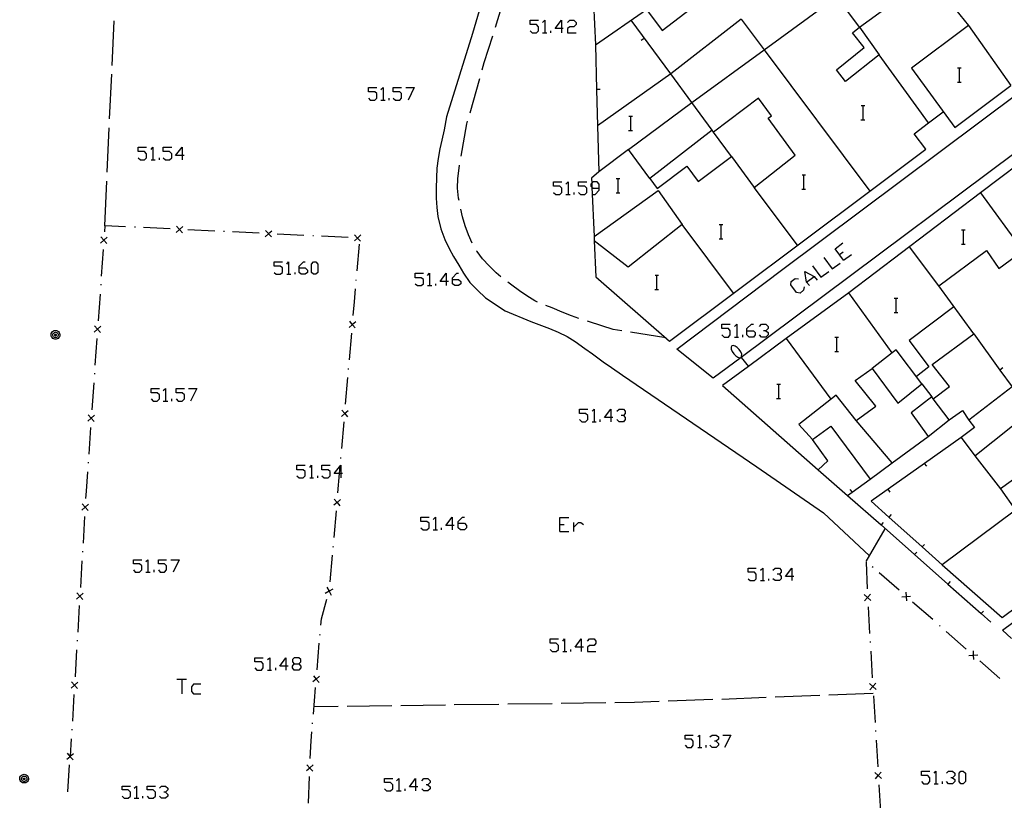
# Model space of a CAD drawing. Units: inches. Extents: x 674403 to 678122, y 4175303 to 4177692.
# Drawn here: x 676393 to 676504, y 4175677 to 4175764 of the extents above; entities that cross this region are included whole.
import ezdxf

# ---------------------------------------------------------------- set-up
doc = ezdxf.new("R2010")
doc.units = ezdxf.units.IN
doc.header["$MEASUREMENT"] = 0
doc.layers.add('Cartografia', color=7, linetype='Continuous')

# ---------------------------------------------------------------- blocks, each defined once
blk = doc.blocks.new('546')
at = {"layer": 'Cartografia', "color": 7, "linetype": 'Continuous'}
for points in [[(676423.32, 4175691.79), (676422.63, 4175691.79), (676423.32, 4175692.73), (676423.32, 4175691.79)], [(676423.32, 4175691.79), (676423.32, 4175691.35)], [(676423.56, 4175691.79), (676423.32, 4175691.79)]]:
    blk.add_lwpolyline(points, dxfattribs=at)
blk = doc.blocks.new('547')
at = {"layer": 'Cartografia', "color": 7, "linetype": 'Continuous'}
for points in [[(676424.25, 4175692.04), (676424.75, 4175692.04), (676424.99, 4175692.28), (676424.99, 4175692.53), (676424.75, 4175692.73), (676424.25, 4175692.73), (676424.06, 4175692.53), (676424.06, 4175692.28), (676424.25, 4175692.04)], [(676424.25, 4175691.35), (676424.06, 4175691.59), (676424.06, 4175691.79), (676424.25, 4175692.04)]]:
    blk.add_lwpolyline(points, dxfattribs=at)
blk = doc.blocks.new('548')
at = {"layer": 'Cartografia', "color": 7, "linetype": 'Continuous'}
for points in [[(676437.85, 4175678.24), (676437.16, 4175678.24), (676437.85, 4175679.18), (676437.85, 4175678.24)], [(676437.85, 4175678.24), (676437.85, 4175677.8)], [(676438.1, 4175678.24), (676437.85, 4175678.24)]]:
    blk.add_lwpolyline(points, dxfattribs=at)
blk = doc.blocks.new('549')
at = {"layer": 'Cartografia', "color": 7, "linetype": 'Continuous'}
for points in [[(676456.43, 4175693.91), (676455.74, 4175693.91), (676456.43, 4175694.84), (676456.43, 4175693.91)], [(676456.43, 4175693.91), (676456.43, 4175693.41)], [(676456.67, 4175693.91), (676456.43, 4175693.91)]]:
    blk.add_lwpolyline(points, dxfattribs=at)
blk = doc.blocks.new('550')
at = {"layer": 'Cartografia', "color": 7, "linetype": 'Continuous'}
for points in [[(676441.94, 4175707.56), (676441.25, 4175707.56), (676441.94, 4175708.49), (676441.94, 4175707.56)], [(676441.94, 4175707.56), (676441.94, 4175707.06)], [(676442.19, 4175707.56), (676441.94, 4175707.56)]]:
    blk.add_lwpolyline(points, dxfattribs=at)
blk = doc.blocks.new('551')
at = {"layer": 'Cartografia', "color": 7, "linetype": 'Continuous'}
for points in [[(676442.63, 4175707.8), (676442.63, 4175708), (676443.12, 4175708.49), (676443.32, 4175708.49)], [(676442.63, 4175707.8), (676443.32, 4175707.8), (676443.57, 4175707.56), (676443.57, 4175707.31), (676443.32, 4175707.06), (676442.88, 4175707.06), (676442.63, 4175707.31), (676442.63, 4175707.8)]]:
    blk.add_lwpolyline(points, dxfattribs=at)
blk = doc.blocks.new('552')
at = {"layer": 'Cartografia', "color": 7, "linetype": 'Continuous'}
for points in [[(676429.48, 4175713.37), (676429.34, 4175713.37), (676428.74, 4175713.37), (676429.48, 4175714.31), (676429.48, 4175713.37)], [(676429.48, 4175713.37), (676429.48, 4175712.88)], [(676429.67, 4175713.37), (676429.48, 4175713.37)]]:
    blk.add_lwpolyline(points, dxfattribs=at)
blk = doc.blocks.new('553')
at = {"layer": 'Cartografia', "color": 7, "linetype": 'Continuous'}
for points in [[(676480.03, 4175701.84), (676479.34, 4175701.84), (676480.03, 4175702.78), (676480.03, 4175701.84)], [(676480.03, 4175701.84), (676480.03, 4175701.4)], [(676480.27, 4175701.84), (676480.03, 4175701.84)]]:
    blk.add_lwpolyline(points, dxfattribs=at)
blk = doc.blocks.new('554')
at = {"layer": 'Cartografia', "color": 7, "linetype": 'Continuous'}
for points in [[(676459.73, 4175719.68), (676459.04, 4175719.68), (676459.73, 4175720.61), (676459.73, 4175719.68)], [(676459.73, 4175719.68), (676459.73, 4175719.18)], [(676459.98, 4175719.68), (676459.73, 4175719.68)]]:
    blk.add_lwpolyline(points, dxfattribs=at)
blk = doc.blocks.new('555')
at = {"layer": 'Cartografia', "color": 7, "linetype": 'Continuous'}
for points in [[(676424.8, 4175736.43), (676424.8, 4175736.62), (676425.29, 4175737.12), (676425.49, 4175737.12)], [(676424.8, 4175736.43), (676425.49, 4175736.43), (676425.73, 4175736.18), (676425.73, 4175735.93), (676425.49, 4175735.74), (676425.04, 4175735.74), (676424.8, 4175735.93), (676424.8, 4175736.43)]]:
    blk.add_lwpolyline(points, dxfattribs=at)
blk = doc.blocks.new('556')
at = {"layer": 'Cartografia', "color": 7, "linetype": 'Continuous'}
for points in [[(676441.3, 4175734.9), (676440.61, 4175734.9), (676441.3, 4175735.84), (676441.3, 4175734.9)], [(676441.3, 4175734.9), (676441.3, 4175734.46)], [(676441.55, 4175734.9), (676441.3, 4175734.9)]]:
    blk.add_lwpolyline(points, dxfattribs=at)
blk = doc.blocks.new('557')
at = {"layer": 'Cartografia', "color": 7, "linetype": 'Continuous'}
for points in [[(676441.99, 4175735.15), (676441.99, 4175735.34), (676442.48, 4175735.84), (676442.68, 4175735.84)], [(676441.99, 4175735.15), (676442.68, 4175735.15), (676442.93, 4175734.9), (676442.93, 4175734.65), (676442.68, 4175734.46), (676442.24, 4175734.46), (676441.99, 4175734.65), (676441.99, 4175735.15)]]:
    blk.add_lwpolyline(points, dxfattribs=at)
blk = doc.blocks.new('558')
at = {"layer": 'Cartografia', "color": 7, "linetype": 'Continuous'}
for points in [[(676411.69, 4175749.04), (676410.95, 4175749.04), (676411.69, 4175749.98), (676411.69, 4175749.04)], [(676411.69, 4175749.04), (676411.69, 4175748.55)], [(676411.89, 4175749.04), (676411.69, 4175749.04)]]:
    blk.add_lwpolyline(points, dxfattribs=at)
blk = doc.blocks.new('559')
at = {"layer": 'Cartografia', "color": 7, "linetype": 'Continuous'}
for points in [[(676475, 4175729.38), (676475, 4175729.63), (676475.5, 4175730.12), (676475.74, 4175730.12)], [(676475, 4175729.38), (676475.74, 4175729.38), (676475.94, 4175729.18), (676475.94, 4175728.94), (676475.74, 4175728.69), (676475.25, 4175728.69), (676475, 4175728.94), (676475, 4175729.38)]]:
    blk.add_lwpolyline(points, dxfattribs=at)
blk = doc.blocks.new('560')
at = {"layer": 'Cartografia', "color": 7, "linetype": 'Continuous'}
for points in [[(676458.45, 4175745.39), (676458.45, 4175745.84), (676458.2, 4175746.08), (676457.76, 4175746.08), (676457.6, 4175745.93), (676457.51, 4175745.84), (676457.51, 4175745.59), (676457.62, 4175745.5), (676457.76, 4175745.39), (676458.45, 4175745.39)], [(676457.76, 4175744.66), (676458, 4175744.66), (676458.45, 4175745.15), (676458.45, 4175745.39)]]:
    blk.add_lwpolyline(points, dxfattribs=at)
blk = doc.blocks.new('561')
at = {"layer": 'Cartografia', "color": 7, "linetype": 'Continuous'}
for points in [[(676454.21, 4175763.28), (676453.52, 4175763.28), (676454.21, 4175764.22), (676454.21, 4175763.28)], [(676454.21, 4175763.28), (676454.21, 4175762.79)], [(676454.41, 4175763.28), (676454.21, 4175763.28)]]:
    blk.add_lwpolyline(points, dxfattribs=at)

msp = doc.modelspace()

# ---------------------------------------------------------------- linework, layer by layer
at = {"layer": 'Cartografia', "color": 7, "linetype": 'Continuous'}
for points in [[(676461.73, 4175749.73), (676468.82, 4175754.98), (676468.82, 4175754.98), (676476.92, 4175760.9), (676485.07, 4175766.87), (676485.18, 4175766.95), (676493.04, 4175772.74), (676493.09, 4175772.78), (676501.05, 4175778.85)], [(676487.64, 4175763.44), (676485.07, 4175766.87), (676482.5, 4175770.29)], [(676446.03, 4175768.85), (676444.25, 4175762.73), (676441.33, 4175753.37), (676441.04, 4175751.93), (676440.79, 4175750.76), (676440.59, 4175749.78), (676440.37, 4175748.72), (676440.25, 4175747.64), (676440.18, 4175746.55), (676440.17, 4175745.37), (676440.17, 4175744.26), (676440.22, 4175743.23), (676440.36, 4175742.2), (676440.7, 4175740.82), (676441.13, 4175739.61), (676441.6, 4175738.63), (676442.11, 4175737.73), (676442.71, 4175736.76), (676443.24, 4175735.85), (676443.94, 4175734.8), (676444.79, 4175733.94), (676445.7, 4175733.09), (676447.89, 4175731.63), (676450.78, 4175730.43), (676452.85, 4175729.65), (676453.85, 4175729.22), (676454.83, 4175728.73), (676455.76, 4175728.18), (676456.84, 4175727.39), (676457.7, 4175726.79), (676458.9, 4175725.9), (676459.83, 4175725.26), (676461.04, 4175724.4), (676476.11, 4175714.12), (676483.6, 4175708.98), (676488.74, 4175704.15)], [(676466.33, 4175728.24), (676488.77, 4175745.04), (676495.06, 4175749.75), (676493.75, 4175751.49), (676495.36, 4175752.72), (676489.82, 4175760.32), (676486.07, 4175757.34), (676485.03, 4175758.64), (676488.16, 4175761.14), (676486.83, 4175762.8), (676487.64, 4175763.44), (676495.62, 4175769.28), (676498.38, 4175765.42), (676499.84, 4175763.63), (676493.45, 4175758.85), (676498.32, 4175752.19), (676504.59, 4175756.88)], [(676457.67, 4175768.43), (676458.01, 4175761.45), (676463.76, 4175765.41), (676465.49, 4175763.07), (676470.74, 4175767.11)], [(676446.8, 4175763.43), (676447.5, 4175765.65), (676448.14, 4175767.2)], [(676403.82, 4175759.15), (676404.05, 4175764.14)], [(676450.71, 4175763.03), (676450.91, 4175762.79), (676451.4, 4175762.79), (676451.65, 4175763.03), (676451.65, 4175763.48), (676451.4, 4175763.72), (676450.71, 4175763.72), (676450.71, 4175764.22), (676451.65, 4175764.22)], [(676452.09, 4175763.97), (676452.34, 4175764.22), (676452.34, 4175762.79)], [(676454.9, 4175763.97), (676455.15, 4175764.22), (676455.59, 4175764.22), (676455.84, 4175763.97), (676455.84, 4175763.72), (676455.59, 4175763.48), (676455.15, 4175763.48), (676454.9, 4175763.28), (676454.9, 4175762.79), (676455.84, 4175762.79)], [(676474.36, 4175764.33), (676466.46, 4175758.19), (676458.25, 4175752.37), (676458.39, 4175747.22), (676457.58, 4175746.5), (676457.6, 4175745.93), (676457.62, 4175745.5), (676457.86, 4175739.97), (676465.05, 4175745.13), (676467.74, 4175741.31), (676461.68, 4175736.53), (676457.88, 4175739.46), (676458.06, 4175735.45), (676466.33, 4175728.24)], [(676466.46, 4175758.19), (676462.03, 4175764.21)], [(676474.36, 4175764.33), (676474.36, 4175764.33), (676476.92, 4175760.9), (676488.77, 4175745.04), (676488.78, 4175745.04)], [(676487.64, 4175763.44), (676489.82, 4175760.32)], [(676499.84, 4175763.63), (676504.59, 4175756.88), (676504.59, 4175756.88)], [(676445.32, 4175758.65), (676445.56, 4175759.48), (676446.5, 4175762.48)], [(676452.09, 4175762.79), (676452.34, 4175762.79), (676452.58, 4175762.79)], [(676453.03, 4175762.79), (676453.03, 4175763.03)], [(676463.16, 4175761.97), (676463.49, 4175762.21)], [(676458.01, 4175761.45), (676458.14, 4175756.45), (676458.25, 4175752.37)], [(676498.62, 4175758.87), (676498.84, 4175758.87), (676499.02, 4175758.87)], [(676498.84, 4175757.27), (676498.84, 4175758.87)], [(676403.55, 4175753.15), (676403.78, 4175758.15)], [(676471.09, 4175751.9), (676468.82, 4175754.98), (676466.46, 4175758.19)], [(676432.58, 4175755.49), (676432.78, 4175755.25), (676433.27, 4175755.25), (676433.52, 4175755.49), (676433.52, 4175755.99), (676433.27, 4175756.18), (676432.58, 4175756.18), (676432.58, 4175756.68), (676433.52, 4175756.68)], [(676433.96, 4175756.43), (676434.21, 4175756.68), (676434.21, 4175755.25)], [(676435.34, 4175755.49), (676435.59, 4175755.25), (676436.08, 4175755.25), (676436.28, 4175755.49), (676436.28, 4175755.99), (676436.08, 4175756.18), (676435.34, 4175756.18), (676435.34, 4175756.68), (676436.28, 4175756.68)], [(676436.77, 4175756.68), (676437.71, 4175756.68), (676437.02, 4175755.25)], [(676443.96, 4175753.84), (676445.05, 4175757.69)], [(676498.6, 4175757.27), (676498.84, 4175757.27), (676499.02, 4175757.27)], [(676458.53, 4175756.46), (676458.14, 4175756.45), (676458.14, 4175756.45)], [(676514.38, 4175756.28), (676474.36, 4175726.4), (676471.23, 4175724.06), (676467.15, 4175727.32), (676478.89, 4175736.19), (676505.57, 4175756.16)], [(676433.96, 4175755.25), (676434.21, 4175755.25), (676434.45, 4175755.25)], [(676434.9, 4175755.25), (676434.9, 4175755.49)], [(676473.28, 4175748.92), (676475.82, 4175745.47), (676480.41, 4175749.08), (676477.38, 4175753.22), (676477.74, 4175753.49), (676476.3, 4175755.46), (676471.26, 4175751.66), (676471.09, 4175751.9), (676464.1, 4175746.46), (676464.94, 4175745.36), (676468.25, 4175747.85), (676469.54, 4175746.12), (676473.28, 4175748.92)], [(676487.81, 4175754.65), (676488.03, 4175754.65), (676488.21, 4175754.65)], [(676488.03, 4175753.05), (676488.03, 4175754.65)], [(676461.76, 4175753.45), (676461.98, 4175753.45), (676462.16, 4175753.45)], [(676461.98, 4175751.85), (676461.98, 4175753.45)], [(676495.36, 4175752.72), (676497.02, 4175753.95)], [(676442.97, 4175748.95), (676443.61, 4175752.6), (676443.69, 4175752.88)], [(676487.79, 4175753.05), (676488.03, 4175753.05), (676488.21, 4175753.05)], [(676403.28, 4175747.16), (676403.51, 4175752.15)], [(676461.74, 4175751.85), (676461.98, 4175751.85), (676462.16, 4175751.85)], [(676473.28, 4175748.92), (676471.26, 4175751.66)], [(676406.76, 4175748.79), (676407.01, 4175748.55), (676407.45, 4175748.55), (676407.7, 4175748.79), (676407.7, 4175749.24), (676407.45, 4175749.48), (676406.76, 4175749.48), (676406.76, 4175749.98), (676407.7, 4175749.98)], [(676408.19, 4175749.73), (676408.39, 4175749.98), (676408.39, 4175748.55)], [(676409.57, 4175748.79), (676409.82, 4175748.55), (676410.26, 4175748.55), (676410.51, 4175748.79), (676410.51, 4175749.24), (676410.26, 4175749.48), (676409.57, 4175749.48), (676409.57, 4175749.98), (676410.51, 4175749.98)], [(676464.1, 4175746.46), (676461.73, 4175749.73), (676458.39, 4175747.22)], [(676507.72, 4175749.78), (676501.19, 4175744.84), (676486.43, 4175733.66), (676479.42, 4175728.51), (676475.19, 4175725.39), (676472.26, 4175723.24), (676483, 4175713.81), (676484.06, 4175714.81), (676482.34, 4175717.18), (676484.41, 4175718.68), (676488.83, 4175712.75), (676491.3, 4175714.58), (676487.26, 4175719.32), (676489.46, 4175720.93), (676487.14, 4175723.81), (676489.06, 4175725.17), (676491.91, 4175721.28), (676494.63, 4175723.44), (676495.73, 4175721.98), (676493.42, 4175720.19), (676495.32, 4175717.54), (676497.66, 4175719.4), (676495.9, 4175721.75), (676497.7, 4175723.13), (676495.77, 4175725.62), (676500.43, 4175729.03), (676496.5, 4175734.41), (676501.85, 4175738.38), (676503.24, 4175736.36), (676505.93, 4175738.36)], [(676408.19, 4175748.55), (676408.39, 4175748.55), (676408.64, 4175748.55)], [(676409.13, 4175748.55), (676409.13, 4175748.79)], [(676442.73, 4175743.99), (676442.68, 4175744.26), (676442.56, 4175745.38), (676442.58, 4175746.48), (676442.74, 4175747.64), (676442.79, 4175747.96)], [(676481.18, 4175746.88), (676481.4, 4175746.88), (676481.58, 4175746.88)], [(676481.4, 4175745.28), (676481.4, 4175746.88)], [(676403.02, 4175741.17), (676403.24, 4175746.16)], [(676453.32, 4175744.9), (676453.57, 4175744.66), (676454.01, 4175744.66), (676454.26, 4175744.9), (676454.26, 4175745.39), (676454.01, 4175745.59), (676453.32, 4175745.59), (676453.32, 4175746.08), (676454.26, 4175746.08)], [(676454.7, 4175745.84), (676454.95, 4175746.08), (676454.95, 4175744.66)], [(676456.13, 4175744.9), (676456.33, 4175744.66), (676456.82, 4175744.66), (676457.07, 4175744.9), (676457.07, 4175745.39), (676456.82, 4175745.59), (676456.13, 4175745.59), (676456.13, 4175746.08), (676457.07, 4175746.08)], [(676460.36, 4175746.47), (676460.58, 4175746.47), (676460.76, 4175746.47)], [(676460.58, 4175744.87), (676460.58, 4175746.47)], [(676454.7, 4175744.66), (676454.95, 4175744.66), (676455.2, 4175744.66)], [(676455.64, 4175744.66), (676455.64, 4175744.9)], [(676460.34, 4175744.87), (676460.58, 4175744.87), (676460.76, 4175744.87)], [(676480.68, 4175738.99), (676475.82, 4175745.47)], [(676481.16, 4175745.28), (676481.4, 4175745.28), (676481.58, 4175745.28)], [(676501.19, 4175744.84), (676501.19, 4175744.84), (676505.93, 4175738.36)], [(676444.18, 4175739.22), (676443.79, 4175740.14), (676443.42, 4175741.14), (676443.13, 4175742.16), (676442.94, 4175743.01)], [(676405.34, 4175741.05), (676403.02, 4175741.17), (676402.97, 4175740.5)], [(676473.51, 4175733.62), (676467.74, 4175741.31)], [(676471.9, 4175741.31), (676472.12, 4175741.31), (676472.3, 4175741.31)], [(676472.12, 4175739.71), (676472.12, 4175741.31)], [(676406.44, 4175741), (676406.34, 4175741)], [(676410.34, 4175740.81), (676407.34, 4175740.96)], [(676411.01, 4175740.42), (676411.37, 4175740.75), (676411.38, 4175740.76), (676411.74, 4175741.09)], [(676411.04, 4175741.12), (676411.37, 4175740.76), (676411.37, 4175740.75), (676411.71, 4175740.39)], [(676411.43, 4175740.76), (676411.38, 4175740.76), (676411.37, 4175740.76), (676411.33, 4175740.76)], [(676415.33, 4175740.57), (676412.33, 4175740.72)], [(676416.43, 4175740.52), (676416.33, 4175740.52)], [(676420.32, 4175740.33), (676417.33, 4175740.47)], [(676421, 4175739.94), (676421.36, 4175740.27), (676421.37, 4175740.28), (676421.73, 4175740.61)], [(676421.03, 4175740.64), (676421.36, 4175740.28), (676421.36, 4175740.27), (676421.7, 4175739.91)], [(676421.42, 4175740.28), (676421.37, 4175740.28), (676421.36, 4175740.28), (676421.32, 4175740.28)], [(676425.32, 4175740.09), (676422.32, 4175740.23)], [(676430.99, 4175739.46), (676431.35, 4175739.79), (676431.35, 4175739.79), (676431.72, 4175740.13)], [(676431.02, 4175740.16), (676431.35, 4175739.79), (676431.35, 4175739.79), (676431.69, 4175739.43)], [(676499.07, 4175740.69), (676499.29, 4175740.69), (676499.47, 4175740.69)], [(676499.29, 4175739.09), (676499.29, 4175740.69)], [(676402.52, 4175739.22), (676402.89, 4175739.54), (676402.9, 4175739.55), (676403.27, 4175739.87)], [(676403.22, 4175739.17), (676402.9, 4175739.54), (676402.89, 4175739.54), (676402.57, 4175739.92)], [(676402.9, 4175739.6), (676402.9, 4175739.55), (676402.9, 4175739.54), (676402.9, 4175739.5)], [(676426.42, 4175740.04), (676426.32, 4175740.04)], [(676430.31, 4175739.85), (676427.32, 4175739.99)], [(676431.3, 4175736.1), (676431.55, 4175739.09)], [(676431.41, 4175739.79), (676431.35, 4175739.79), (676431.35, 4175739.79), (676431.31, 4175739.8)], [(676457.86, 4175739.97), (676457.88, 4175739.46)], [(676471.88, 4175739.71), (676472.12, 4175739.71), (676472.3, 4175739.71)], [(676485.84, 4175737.31), (676484.91, 4175738.59), (676485.74, 4175739.24)], [(676499.05, 4175739.09), (676499.29, 4175739.09), (676499.47, 4175739.09)], [(676402.83, 4175738.5), (676402.62, 4175735.51)], [(676447.41, 4175735.45), (676446.89, 4175735.9), (676446.1, 4175736.66), (676445.37, 4175737.46), (676444.76, 4175738.29), (676444.7, 4175738.37)], [(676485.4, 4175737.95), (676485.79, 4175738.25)], [(676485.84, 4175737.31), (676486.73, 4175737.95)], [(676496.5, 4175734.41), (676493.23, 4175738.8)], [(676421.99, 4175735.93), (676422.23, 4175735.74), (676422.68, 4175735.74), (676422.92, 4175735.93), (676422.92, 4175736.43), (676422.68, 4175736.62), (676421.99, 4175736.62), (676421.99, 4175737.12), (676422.92, 4175737.12)], [(676423.42, 4175736.87), (676423.61, 4175737.12), (676423.61, 4175735.74)], [(676426.42, 4175735.74), (676426.18, 4175735.93), (676426.18, 4175736.87), (676426.42, 4175737.12), (676426.67, 4175737.12), (676426.91, 4175736.87), (676426.91, 4175735.93), (676426.67, 4175735.74), (676426.42, 4175735.74)], [(676483.62, 4175737.61), (676484.56, 4175736.33), (676485.45, 4175736.97)], [(676423.42, 4175735.74), (676423.61, 4175735.74), (676423.86, 4175735.74)], [(676424.35, 4175735.74), (676424.35, 4175735.93)], [(676437.8, 4175734.65), (676438.05, 4175734.46), (676438.49, 4175734.46), (676438.74, 4175734.65), (676438.74, 4175735.15), (676438.49, 4175735.34), (676437.8, 4175735.34), (676437.8, 4175735.84), (676438.74, 4175735.84)], [(676439.18, 4175735.59), (676439.43, 4175735.84), (676439.43, 4175734.46)], [(676482, 4175734.46), (676481.7, 4175734.85), (676481.51, 4175736.03), (676482.54, 4175735.49), (676482.89, 4175735.05)], [(676482.34, 4175736.67), (676483.28, 4175735.39), (676484.17, 4175736.03)], [(676402.55, 4175734.61), (676402.55, 4175734.51)], [(676431.2, 4175735.01), (676431.21, 4175735.11)], [(676440.12, 4175734.46), (676440.12, 4175734.65)], [(676451.52, 4175732.61), (676451.23, 4175732.74), (676450.34, 4175733.29), (676449.52, 4175733.88), (676448.64, 4175734.52), (676448.2, 4175734.83)], [(676464.7, 4175735.62), (676464.92, 4175735.62), (676465.1, 4175735.62)], [(676464.92, 4175734.02), (676464.92, 4175735.62)], [(676481.41, 4175734.31), (676481.36, 4175733.96), (676480.96, 4175733.62), (676480.57, 4175733.67), (676479.93, 4175734.55), (676479.98, 4175734.9), (676480.42, 4175735.24), (676480.77, 4175735.2)], [(676481.7, 4175734.85), (676482.54, 4175735.49)], [(676402.48, 4175733.51), (676402.26, 4175730.52)], [(676430.86, 4175731.12), (676431, 4175732.64), (676431.12, 4175734.11)], [(676439.18, 4175734.46), (676439.43, 4175734.46), (676439.68, 4175734.46)], [(676464.68, 4175734.02), (676464.92, 4175734.02), (676465.1, 4175734.02)], [(676491.3, 4175726.93), (676491.3, 4175726.93), (676486.43, 4175733.66)], [(676491.52, 4175733.04), (676491.74, 4175733.04), (676491.92, 4175733.04)], [(676491.74, 4175731.44), (676491.74, 4175733.04)], [(676456.17, 4175730.78), (676455.32, 4175731.08), (676454.28, 4175731.48), (676453.16, 4175731.95), (676452.44, 4175732.22)], [(676491.5, 4175731.44), (676491.74, 4175731.44), (676491.92, 4175731.44)], [(676498.21, 4175732.06), (676493.2, 4175728.28), (676495.41, 4175725.34), (676494, 4175724.28)], [(676431.14, 4175730.39), (676430.77, 4175730.08), (676430.76, 4175730.07), (676430.39, 4175729.76)], [(676430.45, 4175730.45), (676430.76, 4175730.07), (676430.77, 4175730.06), (676431.08, 4175729.7)], [(676430.77, 4175730.03), (676430.77, 4175730.06), (676430.77, 4175730.08), (676430.78, 4175730.13)], [(676460.96, 4175729.38), (676460.01, 4175729.54), (676457.35, 4175730.38), (676457.11, 4175730.45)], [(676397.48, 4175729.43), (676397.6, 4175729.41), (676397.71, 4175729.37), (676397.81, 4175729.29), (676397.89, 4175729.2), (676397.94, 4175729.09), (676397.97, 4175728.97), (676397.96, 4175728.84), (676397.92, 4175728.72), (676397.86, 4175728.62), (676397.77, 4175728.54), (676397.66, 4175728.48), (676397.54, 4175728.45), (676397.41, 4175728.45), (676397.29, 4175728.48), (676397.18, 4175728.54), (676397.09, 4175728.62), (676397.03, 4175728.72), (676396.99, 4175728.84), (676396.98, 4175728.97), (676397.01, 4175729.09), (676397.06, 4175729.2), (676397.14, 4175729.29), (676397.24, 4175729.37), (676397.35, 4175729.41), (676397.48, 4175729.43)], [(676397.49, 4175729.22), (676397.56, 4175729.21), (676397.63, 4175729.18), (676397.69, 4175729.13), (676397.74, 4175729.08), (676397.77, 4175729.01), (676397.78, 4175728.93), (676397.78, 4175728.86), (676397.76, 4175728.79), (676397.72, 4175728.72), (676397.66, 4175728.67), (676397.6, 4175728.64), (676397.52, 4175728.62), (676397.45, 4175728.62), (676397.37, 4175728.64), (676397.31, 4175728.67), (676397.25, 4175728.72), (676397.21, 4175728.79), (676397.19, 4175728.86), (676397.19, 4175728.93), (676397.2, 4175729.01), (676397.23, 4175729.08), (676397.28, 4175729.13), (676397.34, 4175729.18), (676397.41, 4175729.21), (676397.49, 4175729.22)], [(676401.82, 4175729.24), (676402.19, 4175729.56), (676402.19, 4175729.56), (676402.57, 4175729.89)], [(676402.52, 4175729.19), (676402.19, 4175729.56), (676402.19, 4175729.56), (676401.87, 4175729.94)], [(676402.2, 4175729.62), (676402.19, 4175729.56), (676402.19, 4175729.56), (676402.19, 4175729.52)], [(676430.44, 4175726.14), (676430.69, 4175729.13)], [(676465.9, 4175728.6), (676461.94, 4175729.23)], [(676472.19, 4175728.94), (676472.44, 4175728.69), (676472.93, 4175728.69), (676473.13, 4175728.94), (676473.13, 4175729.38), (676472.93, 4175729.63), (676472.19, 4175729.63), (676472.19, 4175730.12), (676473.13, 4175730.12)], [(676473.62, 4175729.87), (676473.87, 4175730.12), (676473.87, 4175728.69)], [(676476.43, 4175729.87), (676476.63, 4175730.12), (676477.12, 4175730.12), (676477.37, 4175729.87), (676477.37, 4175729.63), (676477.12, 4175729.38), (676476.87, 4175729.38)], [(676477.12, 4175729.38), (676477.37, 4175729.18), (676477.37, 4175728.94), (676477.12, 4175728.69), (676476.63, 4175728.69), (676476.43, 4175728.94)], [(676500.43, 4175729.03), (676503.37, 4175724.99), (676504.75, 4175723.1), (676504.85, 4175722.97)], [(676397.48, 4175729), (676397.5, 4175729), (676397.52, 4175728.99), (676397.53, 4175728.98), (676397.55, 4175728.96), (676397.56, 4175728.94), (676397.56, 4175728.92), (676397.56, 4175728.9), (676397.55, 4175728.88), (676397.54, 4175728.86), (676397.53, 4175728.85), (676397.51, 4175728.84), (676397.49, 4175728.83), (676397.46, 4175728.83), (676397.44, 4175728.84), (676397.42, 4175728.85), (676397.41, 4175728.86), (676397.4, 4175728.88), (676397.39, 4175728.9), (676397.39, 4175728.92), (676397.39, 4175728.94), (676397.4, 4175728.96), (676397.42, 4175728.98), (676397.43, 4175728.99), (676397.45, 4175729), (676397.48, 4175729)], [(676402.12, 4175728.53), (676401.91, 4175725.53)], [(676473.62, 4175728.69), (676473.87, 4175728.69), (676474.07, 4175728.69)], [(676474.56, 4175728.69), (676474.56, 4175728.94)], [(676479.42, 4175728.51), (676479.42, 4175728.51), (676484.42, 4175721.71)], [(676484.87, 4175728.67), (676485.09, 4175728.67), (676485.27, 4175728.67)], [(676485.09, 4175727.07), (676485.09, 4175728.67)], [(676473.32, 4175727.7), (676473.23, 4175727.56)], [(676473.23, 4175727.56), (676473.25, 4175727.31)], [(676473.25, 4175727.31), (676473.34, 4175727.08)], [(676473.45, 4175727.72), (676473.32, 4175727.7)], [(676473.34, 4175727.08), (676473.52, 4175726.8)], [(676473.68, 4175727.67), (676473.45, 4175727.72)], [(676473.9, 4175727.53), (676473.68, 4175727.67)], [(676474.14, 4175727.3), (676473.9, 4175727.53)], [(676474.31, 4175727.01), (676474.14, 4175727.3)], [(676474.43, 4175726.77), (676474.31, 4175727.01)], [(676484.85, 4175727.07), (676485.09, 4175727.07), (676485.27, 4175727.07)], [(676494.63, 4175723.44), (676491.73, 4175727.27), (676491.3, 4175726.93), (676489.06, 4175725.17)], [(676473.52, 4175726.8), (676473.76, 4175726.57)], [(676473.76, 4175726.57), (676473.98, 4175726.43)], [(676473.98, 4175726.43), (676474.2, 4175726.37)], [(676474.2, 4175726.37), (676474.36, 4175726.41)], [(676474.36, 4175726.41), (676474.41, 4175726.53)], [(676474.36, 4175726.41), (676474.36, 4175726.4), (676475.19, 4175725.39), (676475.19, 4175725.39)], [(676474.41, 4175726.53), (676474.43, 4175726.77)], [(676401.85, 4175724.63), (676401.84, 4175724.54)], [(676430.34, 4175725.04), (676430.35, 4175725.14)], [(676503.69, 4175725.22), (676503.37, 4175724.99), (676503.37, 4175724.99)], [(676401.77, 4175723.54), (676401.56, 4175720.54)], [(676430.01, 4175721.16), (676430.27, 4175724.15)], [(676408.19, 4175721.75), (676408.44, 4175721.5), (676408.88, 4175721.5), (676409.13, 4175721.75), (676409.13, 4175722.19), (676408.88, 4175722.43), (676408.19, 4175722.43), (676408.19, 4175722.93), (676409.13, 4175722.93)], [(676409.57, 4175722.68), (676409.82, 4175722.93), (676409.82, 4175721.5)], [(676411, 4175721.75), (676411.25, 4175721.5), (676411.69, 4175721.5), (676411.94, 4175721.75), (676411.94, 4175722.19), (676411.69, 4175722.43), (676411, 4175722.43), (676411, 4175722.93), (676411.94, 4175722.93)], [(676412.38, 4175722.93), (676413.32, 4175722.93), (676412.63, 4175721.5)], [(676478.35, 4175723.39), (676478.57, 4175723.39), (676478.75, 4175723.39)], [(676478.57, 4175721.79), (676478.57, 4175723.39)], [(676504.75, 4175723.1), (676499.89, 4175719.36), (676500.51, 4175718.55), (676499.02, 4175717.41), (676500.57, 4175715.37), (676506.79, 4175720.32)], [(676409.57, 4175721.5), (676409.82, 4175721.5), (676410.06, 4175721.5)], [(676410.51, 4175721.5), (676410.51, 4175721.75)], [(676478.33, 4175721.79), (676478.57, 4175721.79), (676478.75, 4175721.79)], [(676487.26, 4175719.32), (676485, 4175722.16), (676480.81, 4175718.89), (676482.34, 4175717.18)], [(676495.9, 4175721.75), (676495.73, 4175721.98)], [(676430.29, 4175720.42), (676429.91, 4175720.1), (676429.91, 4175720.1), (676429.54, 4175719.79)], [(676429.6, 4175720.48), (676429.91, 4175720.1), (676429.91, 4175720.1), (676430.23, 4175719.73)], [(676456.23, 4175719.43), (676456.48, 4175719.18), (676456.92, 4175719.18), (676457.17, 4175719.43), (676457.17, 4175719.87), (676456.92, 4175720.12), (676456.23, 4175720.12), (676456.23, 4175720.61), (676457.17, 4175720.61)], [(676457.66, 4175720.37), (676457.86, 4175720.61), (676457.86, 4175719.18)], [(676460.42, 4175720.37), (676460.66, 4175720.61), (676461.16, 4175720.61), (676461.35, 4175720.37), (676461.35, 4175720.12), (676461.16, 4175719.87), (676460.91, 4175719.87)], [(676497.66, 4175719.4), (676499.18, 4175720.45), (676499.89, 4175719.36)], [(676401.11, 4175719.27), (676401.48, 4175719.59), (676401.49, 4175719.6), (676401.86, 4175719.92)], [(676401.81, 4175719.22), (676401.49, 4175719.58), (676401.48, 4175719.59), (676401.16, 4175719.97)], [(676401.5, 4175719.65), (676401.49, 4175719.6), (676401.49, 4175719.58), (676401.49, 4175719.55)], [(676429.58, 4175716.18), (676429.84, 4175719.17)], [(676429.91, 4175720.06), (676429.91, 4175720.1), (676429.91, 4175720.1), (676429.92, 4175720.16)], [(676457.66, 4175719.18), (676457.86, 4175719.18), (676458.1, 4175719.18)], [(676458.55, 4175719.18), (676458.55, 4175719.43)], [(676461.16, 4175719.87), (676461.35, 4175719.68), (676461.35, 4175719.43), (676461.16, 4175719.18), (676460.66, 4175719.18), (676460.42, 4175719.43)], [(676401.42, 4175718.55), (676401.21, 4175715.56)], [(676499.02, 4175717.41), (676494.93, 4175714.52), (676488.95, 4175710.29), (676490.93, 4175708.5), (676494.64, 4175705.15), (676496.88, 4175703.14)], [(676491.3, 4175714.58), (676495.32, 4175717.54)], [(676429.49, 4175715.08), (676429.49, 4175715.18)], [(676500.57, 4175715.37), (676503.43, 4175711.66)], [(676401.14, 4175714.66), (676401.14, 4175714.56)], [(676424.55, 4175713.12), (676424.8, 4175712.88), (676425.24, 4175712.88), (676425.49, 4175713.12), (676425.49, 4175713.62), (676425.24, 4175713.81), (676424.55, 4175713.81), (676424.55, 4175714.31), (676425.49, 4175714.31)], [(676425.98, 4175714.06), (676426.18, 4175714.31), (676426.18, 4175712.88)], [(676427.36, 4175713.12), (676427.6, 4175712.88), (676428.05, 4175712.88), (676428.29, 4175713.12), (676428.29, 4175713.62), (676428.05, 4175713.81), (676427.36, 4175713.81), (676427.36, 4175714.31), (676428.29, 4175714.31)], [(676429.15, 4175711.2), (676429.34, 4175713.37), (676429.41, 4175714.18)], [(676483, 4175713.81), (676486.29, 4175710.92), (676486.79, 4175711.28), (676488.83, 4175712.75)], [(676495.16, 4175714.19), (676494.93, 4175714.52), (676494.93, 4175714.52)], [(676401.07, 4175713.56), (676400.92, 4175711.41), (676400.86, 4175710.57)], [(676425.98, 4175712.88), (676426.18, 4175712.88), (676426.42, 4175712.88)], [(676426.91, 4175712.88), (676426.91, 4175713.12)], [(676505.82, 4175713.39), (676503.43, 4175711.66), (676505.13, 4175709.29), (676496.88, 4175703.14)], [(676486.55, 4175711.6), (676486.79, 4175711.28), (676486.79, 4175711.28)], [(676491.08, 4175711.3), (676490.85, 4175711.63)], [(676429.43, 4175710.46), (676429.06, 4175710.15), (676429.05, 4175710.14), (676428.68, 4175709.83)], [(676428.74, 4175710.52), (676429.05, 4175710.14), (676429.06, 4175710.13), (676429.37, 4175709.77)], [(676486.29, 4175710.92), (676490.04, 4175707.61), (676493.78, 4175704.3), (676497.53, 4175700.98), (676501.27, 4175697.68), (676502.35, 4175696.73)], [(676400.43, 4175709.29), (676400.8, 4175709.61), (676400.81, 4175709.62), (676401.18, 4175709.94)], [(676401.13, 4175709.24), (676400.81, 4175709.61), (676400.8, 4175709.61), (676400.48, 4175709.99)], [(676400.81, 4175709.67), (676400.81, 4175709.62), (676400.81, 4175709.61), (676400.81, 4175709.57)], [(676428.72, 4175706.21), (676428.98, 4175709.2)], [(676429.06, 4175710.1), (676429.06, 4175710.13), (676429.06, 4175710.15), (676429.07, 4175710.2)], [(676400.75, 4175708.57), (676400.57, 4175705.58)], [(676438.44, 4175707.31), (676438.69, 4175707.06), (676439.13, 4175707.06), (676439.38, 4175707.31), (676439.38, 4175707.8), (676439.13, 4175708), (676438.44, 4175708), (676438.44, 4175708.49), (676439.38, 4175708.49)], [(676439.82, 4175708.24), (676440.07, 4175708.49), (676440.07, 4175707.06)], [(676454.01, 4175706.87), (676454.01, 4175707.65), (676454.01, 4175708.44), (676455.05, 4175708.44)], [(676491.19, 4175708.79), (676490.93, 4175708.5), (676490.93, 4175708.5)], [(676439.82, 4175707.06), (676440.07, 4175707.06), (676440.32, 4175707.06)], [(676440.76, 4175707.06), (676440.76, 4175707.31)], [(676454.01, 4175707.65), (676454.51, 4175707.65)], [(676455.59, 4175706.87), (676455.59, 4175707.36), (676455.59, 4175707.9)], [(676455.59, 4175707.36), (676456.13, 4175707.9), (676456.38, 4175707.9), (676456.67, 4175707.65)], [(676488.38, 4175703.53), (676490.52, 4175707.18)], [(676490.29, 4175707.89), (676490.04, 4175707.61), (676490.03, 4175707.6)], [(676454.01, 4175706.87), (676455.05, 4175706.87)], [(676428.63, 4175705.12), (676428.64, 4175705.22)], [(676494.9, 4175705.44), (676494.64, 4175705.15), (676494.64, 4175705.15)], [(676400.51, 4175704.68), (676400.51, 4175704.58)], [(676406.22, 4175702.58), (676406.42, 4175702.33), (676406.91, 4175702.33), (676407.16, 4175702.58), (676407.16, 4175703.02), (676406.91, 4175703.27), (676406.22, 4175703.27), (676406.22, 4175703.71), (676407.16, 4175703.71)], [(676407.6, 4175703.52), (676407.85, 4175703.71), (676407.85, 4175702.33)], [(676409.03, 4175702.58), (676409.23, 4175702.33), (676409.72, 4175702.33), (676409.92, 4175702.58), (676409.92, 4175703.02), (676409.72, 4175703.27), (676409.03, 4175703.27), (676409.03, 4175703.71), (676409.92, 4175703.71)], [(676410.41, 4175703.71), (676411.35, 4175703.71), (676410.66, 4175702.33)], [(676428.29, 4175701.23), (676428.55, 4175704.22)], [(676494.04, 4175704.58), (676493.78, 4175704.3), (676493.78, 4175704.29)], [(676400.45, 4175703.58), (676400.27, 4175700.59)], [(676408.54, 4175702.33), (676408.54, 4175702.58)], [(676475.15, 4175701.59), (676475.35, 4175701.4), (676475.84, 4175701.4), (676476.04, 4175701.59), (676476.04, 4175702.09), (676475.84, 4175702.33), (676475.15, 4175702.33), (676475.15, 4175702.78), (676476.04, 4175702.78)], [(676476.53, 4175702.53), (676476.78, 4175702.78), (676476.78, 4175701.4)], [(676477.91, 4175702.53), (676478.16, 4175702.78), (676478.65, 4175702.78), (676478.85, 4175702.53), (676478.85, 4175702.33), (676478.65, 4175702.09), (676478.4, 4175702.09)], [(676488.38, 4175703.44), (676488.48, 4175700.44)], [(676489.14, 4175702.86), (676489.06, 4175702.92)], [(676496.88, 4175703.14), (676503.62, 4175697.22), (676510.21, 4175702.14)], [(676407.6, 4175702.33), (676407.85, 4175702.33), (676408.09, 4175702.33)], [(676477.47, 4175701.4), (676477.47, 4175701.59)], [(676478.65, 4175702.09), (676478.85, 4175701.84), (676478.85, 4175701.59), (676478.65, 4175701.4), (676478.16, 4175701.4), (676477.91, 4175701.59)], [(676492.07, 4175700.29), (676489.82, 4175702.26)], [(676428.59, 4175700.43), (676428.16, 4175700.19), (676428.15, 4175700.18), (676427.72, 4175699.94)], [(676427.91, 4175700.62), (676428.15, 4175700.18), (676428.15, 4175700.18), (676428.4, 4175699.75)], [(676476.53, 4175701.4), (676476.78, 4175701.4), (676476.97, 4175701.4)], [(676497.79, 4175701.27), (676497.53, 4175700.98), (676497.53, 4175700.98)], [(676503.65, 4175695.81), (676510.87, 4175701.16)], [(676399.83, 4175699.31), (676400.2, 4175699.63), (676400.21, 4175699.64), (676400.58, 4175699.96)], [(676400.53, 4175699.26), (676400.21, 4175699.63), (676400.2, 4175699.63), (676399.88, 4175700.01)], [(676400.21, 4175699.69), (676400.21, 4175699.64), (676400.21, 4175699.63), (676400.21, 4175699.59)], [(676427.23, 4175696.37), (676427.29, 4175697.07), (676427.9, 4175699.28)], [(676428.15, 4175700.15), (676428.15, 4175700.18), (676428.16, 4175700.19), (676428.17, 4175700.24)], [(676488.89, 4175699.16), (676488.52, 4175699.48), (676488.51, 4175699.48), (676488.14, 4175699.81)], [(676488.19, 4175699.11), (676488.51, 4175699.48), (676488.52, 4175699.49), (676488.84, 4175699.86)], [(676488.51, 4175699.54), (676488.52, 4175699.54), (676488.52, 4175699.49), (676488.52, 4175699.48), (676488.52, 4175699.44)], [(676492.36, 4175699.56), (676492.85, 4175699.59), (676492.86, 4175699.59), (676493.35, 4175699.63)], [(676492.82, 4175700.09), (676492.85, 4175699.6), (676492.85, 4175699.59), (676492.89, 4175699.1)], [(676492.9, 4175699.56), (676492.86, 4175699.59), (676492.85, 4175699.6), (676492.83, 4175699.63)], [(676400.15, 4175698.59), (676399.97, 4175695.6)], [(676488.58, 4175698.44), (676488.76, 4175695.45)], [(676495.84, 4175697), (676493.58, 4175698.97)], [(676501.53, 4175697.96), (676501.27, 4175697.68), (676501.27, 4175697.67)], [(676496.66, 4175696.27), (676496.59, 4175696.34)], [(676427.13, 4175695.27), (676427.14, 4175695.37)], [(676452.93, 4175693.66), (676453.18, 4175693.41), (676453.62, 4175693.41), (676453.87, 4175693.66), (676453.87, 4175694.1), (676453.62, 4175694.35), (676452.93, 4175694.35), (676452.93, 4175694.84), (676453.87, 4175694.84)], [(676454.36, 4175694.6), (676454.56, 4175694.84), (676454.56, 4175693.41)], [(676457.12, 4175694.6), (676457.36, 4175694.84), (676457.86, 4175694.84), (676458.05, 4175694.6), (676458.05, 4175694.35), (676457.86, 4175694.1), (676457.36, 4175694.1), (676457.12, 4175693.91), (676457.12, 4175693.41), (676458.05, 4175693.41)], [(676499.6, 4175693.7), (676497.34, 4175695.68)], [(676504.68, 4175694.87), (676503.65, 4175695.81)], [(676399.92, 4175694.7), (676399.91, 4175694.6)], [(676426.81, 4175691.38), (676427.06, 4175694.37)], [(676488.82, 4175694.55), (676488.82, 4175694.45)], [(676399.85, 4175693.6), (676399.67, 4175690.6)], [(676419.82, 4175691.59), (676420.07, 4175691.35), (676420.56, 4175691.35), (676420.76, 4175691.59), (676420.76, 4175692.04), (676420.56, 4175692.28), (676419.82, 4175692.28), (676419.82, 4175692.73), (676420.76, 4175692.73)], [(676421.25, 4175692.53), (676421.5, 4175692.73), (676421.5, 4175691.35)], [(676454.36, 4175693.41), (676454.56, 4175693.41), (676454.8, 4175693.41)], [(676455.25, 4175693.41), (676455.25, 4175693.66)], [(676488.88, 4175693.45), (676489.06, 4175690.46)], [(676499.89, 4175692.97), (676500.38, 4175693), (676500.39, 4175693), (676500.88, 4175693.04)], [(676500.35, 4175693.5), (676500.38, 4175693.01), (676500.38, 4175693), (676500.42, 4175692.51)], [(676500.43, 4175692.98), (676500.39, 4175693), (676500.38, 4175693.01), (676500.35, 4175693.04)], [(676422.18, 4175691.35), (676422.18, 4175691.59)], [(676424.75, 4175692.04), (676424.99, 4175691.79), (676424.99, 4175691.59), (676424.75, 4175691.35), (676424.25, 4175691.35)], [(676503.36, 4175690.41), (676501.1, 4175692.39)], [(676421.25, 4175691.35), (676421.5, 4175691.35), (676421.69, 4175691.35)], [(676427.09, 4175690.65), (676426.71, 4175690.33), (676426.71, 4175690.33), (676426.34, 4175690.02)], [(676426.4, 4175690.71), (676426.71, 4175690.33), (676426.71, 4175690.33), (676427.03, 4175689.96)], [(676426.71, 4175690.29), (676426.71, 4175690.33), (676426.71, 4175690.33), (676426.72, 4175690.39)], [(676399.23, 4175689.33), (676399.6, 4175689.65), (676399.61, 4175689.66), (676399.98, 4175689.98)], [(676399.93, 4175689.28), (676399.61, 4175689.64), (676399.6, 4175689.65), (676399.28, 4175690.03)], [(676399.62, 4175689.71), (676399.61, 4175689.66), (676399.61, 4175689.64), (676399.61, 4175689.61)], [(676411.1, 4175690.31), (676411.64, 4175690.31), (676412.18, 4175690.31)], [(676411.64, 4175690.31), (676411.64, 4175688.69)], [(676413.76, 4175689.77), (676412.97, 4175689.77), (676412.73, 4175689.47), (676412.73, 4175688.93), (676412.97, 4175688.69), (676413.76, 4175688.69)], [(676426.39, 4175686.4), (676426.64, 4175689.39)], [(676489.49, 4175689.18), (676489.12, 4175689.49), (676489.11, 4175689.5), (676488.74, 4175689.83)], [(676488.79, 4175689.13), (676489.11, 4175689.5), (676489.12, 4175689.51), (676489.44, 4175689.88)], [(676489.12, 4175689.56), (676489.12, 4175689.51), (676489.12, 4175689.49), (676489.13, 4175689.46)], [(676399.55, 4175688.61), (676399.37, 4175685.61)], [(676477.17, 4175688.25), (676472.18, 4175688.06)], [(676483.17, 4175688.48), (676478.17, 4175688.29)], [(676489.17, 4175688.71), (676484.17, 4175688.52)], [(676489.19, 4175688.46), (676489.37, 4175685.47)], [(676429.19, 4175687.25), (676426.46, 4175687.22)], [(676435.19, 4175687.33), (676430.19, 4175687.26)], [(676441.19, 4175687.41), (676436.19, 4175687.34)], [(676447.19, 4175687.49), (676442.19, 4175687.43)], [(676453.18, 4175687.57), (676448.19, 4175687.51)], [(676459.18, 4175687.65), (676454.18, 4175687.59)], [(676465.18, 4175687.8), (676462.41, 4175687.7), (676460.18, 4175687.67)], [(676471.18, 4175688.03), (676466.18, 4175687.84)], [(676426.29, 4175685.31), (676426.3, 4175685.41)], [(676399.32, 4175684.72), (676399.31, 4175684.62)], [(676426.05, 4175681.41), (676426.14, 4175683.42), (676426.22, 4175684.41)], [(676468.06, 4175682.92), (676468.3, 4175682.67), (676468.79, 4175682.67), (676468.99, 4175682.92), (676468.99, 4175683.36), (676468.79, 4175683.61), (676468.06, 4175683.61), (676468.06, 4175684.05), (676468.99, 4175684.05)], [(676469.48, 4175683.86), (676469.68, 4175684.05), (676469.68, 4175682.67)], [(676470.86, 4175683.86), (676471.11, 4175684.05), (676471.55, 4175684.05), (676471.8, 4175683.86), (676471.8, 4175683.61), (676471.55, 4175683.36), (676471.36, 4175683.36)], [(676472.29, 4175684.05), (676473.18, 4175684.05), (676472.49, 4175682.67)], [(676489.42, 4175684.57), (676489.43, 4175684.47)], [(676399.25, 4175683.62), (676399.14, 4175681.67)], [(676469.48, 4175682.67), (676469.68, 4175682.67), (676469.93, 4175682.67)], [(676470.42, 4175682.67), (676470.42, 4175682.92)], [(676471.55, 4175683.36), (676471.8, 4175683.12), (676471.8, 4175682.92), (676471.55, 4175682.67), (676471.11, 4175682.67), (676470.86, 4175682.92)], [(676489.49, 4175683.47), (676489.67, 4175680.48)], [(676399.5, 4175681.96), (676399.13, 4175681.64), (676399.12, 4175681.63), (676398.75, 4175681.31)], [(676398.8, 4175682.01), (676399.12, 4175681.63), (676399.13, 4175681.62), (676399.45, 4175681.26)], [(676399.13, 4175681.59), (676399.13, 4175681.62), (676399.13, 4175681.64), (676399.14, 4175681.67)], [(676398.88, 4175677.7), (676399.07, 4175680.7)], [(676426.37, 4175680.7), (676426.01, 4175680.37), (676426, 4175680.36), (676425.64, 4175680.03)], [(676425.67, 4175680.73), (676426, 4175680.36), (676426.01, 4175680.36), (676426.34, 4175680)], [(676393.97, 4175679.66), (676394.09, 4175679.64), (676394.2, 4175679.6), (676394.3, 4175679.52), (676394.38, 4175679.43), (676394.43, 4175679.32), (676394.46, 4175679.2), (676394.45, 4175679.07), (676394.41, 4175678.95), (676394.35, 4175678.85), (676394.26, 4175678.77), (676394.15, 4175678.71), (676394.03, 4175678.68), (676393.9, 4175678.68), (676393.78, 4175678.71), (676393.67, 4175678.77), (676393.58, 4175678.85), (676393.52, 4175678.95), (676393.48, 4175679.07), (676393.47, 4175679.2), (676393.5, 4175679.32), (676393.55, 4175679.43), (676393.63, 4175679.52), (676393.73, 4175679.6), (676393.84, 4175679.64), (676393.97, 4175679.66)], [(676393.98, 4175679.45), (676394.05, 4175679.44), (676394.12, 4175679.41), (676394.18, 4175679.36), (676394.23, 4175679.31), (676394.26, 4175679.24), (676394.27, 4175679.16), (676394.27, 4175679.09), (676394.25, 4175679.02), (676394.21, 4175678.95), (676394.15, 4175678.9), (676394.09, 4175678.87), (676394.01, 4175678.85), (676393.94, 4175678.85), (676393.86, 4175678.87), (676393.8, 4175678.9), (676393.74, 4175678.95), (676393.7, 4175679.02), (676393.68, 4175679.09), (676393.68, 4175679.16), (676393.69, 4175679.24), (676393.72, 4175679.31), (676393.77, 4175679.36), (676393.83, 4175679.41), (676393.9, 4175679.44), (676393.98, 4175679.45)], [(676425.84, 4175676.42), (676425.97, 4175679.42)], [(676426.01, 4175680.32), (676426.01, 4175680.36), (676426.01, 4175680.37), (676426.01, 4175680.42)], [(676490.1, 4175679.2), (676489.72, 4175679.52), (676489.72, 4175679.52), (676489.35, 4175679.85)], [(676489.4, 4175679.15), (676489.72, 4175679.52), (676489.72, 4175679.52), (676490.05, 4175679.9)], [(676489.72, 4175679.58), (676489.72, 4175679.52), (676489.72, 4175679.52), (676489.73, 4175679.48)], [(676494.56, 4175678.83), (676494.81, 4175678.58), (676495.3, 4175678.58), (676495.5, 4175678.83), (676495.5, 4175679.27), (676495.3, 4175679.52), (676494.56, 4175679.52), (676494.56, 4175680.01), (676495.5, 4175680.01)], [(676495.99, 4175679.77), (676496.19, 4175680.01), (676496.19, 4175678.58)], [(676497.37, 4175679.77), (676497.62, 4175680.01), (676498.06, 4175680.01), (676498.31, 4175679.77), (676498.31, 4175679.52), (676498.06, 4175679.27), (676497.86, 4175679.27)], [(676499, 4175678.58), (676498.8, 4175678.83), (676498.8, 4175679.77), (676499, 4175680.01), (676499.24, 4175680.01), (676499.49, 4175679.77), (676499.49, 4175678.83), (676499.24, 4175678.58), (676499, 4175678.58)], [(676393.97, 4175679.23), (676393.99, 4175679.23), (676394.01, 4175679.22), (676394.02, 4175679.21), (676394.04, 4175679.19), (676394.05, 4175679.17), (676394.05, 4175679.15), (676394.05, 4175679.13), (676394.04, 4175679.11), (676394.03, 4175679.09), (676394.02, 4175679.08), (676394, 4175679.07), (676393.98, 4175679.06), (676393.95, 4175679.06), (676393.93, 4175679.07), (676393.91, 4175679.08), (676393.9, 4175679.09), (676393.89, 4175679.11), (676393.88, 4175679.13), (676393.88, 4175679.15), (676393.88, 4175679.17), (676393.89, 4175679.19), (676393.91, 4175679.21), (676393.92, 4175679.22), (676393.94, 4175679.23), (676393.97, 4175679.23)], [(676404.94, 4175677.21), (676405.19, 4175676.96), (676405.63, 4175676.96), (676405.88, 4175677.21), (676405.88, 4175677.65), (676405.63, 4175677.9), (676404.94, 4175677.9), (676404.94, 4175678.34), (676405.88, 4175678.34)], [(676406.32, 4175678.09), (676406.57, 4175678.34), (676406.57, 4175676.96)], [(676407.75, 4175677.21), (676407.95, 4175676.96), (676408.44, 4175676.96), (676408.68, 4175677.21), (676408.68, 4175677.65), (676408.44, 4175677.9), (676407.75, 4175677.9), (676407.75, 4175678.34), (676408.68, 4175678.34)], [(676409.13, 4175678.09), (676409.37, 4175678.34), (676409.82, 4175678.34), (676410.06, 4175678.09), (676410.06, 4175677.9), (676409.82, 4175677.65), (676409.62, 4175677.65)], [(676434.35, 4175678.04), (676434.6, 4175677.8), (676435.04, 4175677.8), (676435.29, 4175678.04), (676435.29, 4175678.49), (676435.04, 4175678.73), (676434.35, 4175678.73), (676434.35, 4175679.18), (676435.29, 4175679.18)], [(676435.73, 4175678.93), (676435.98, 4175679.18), (676435.98, 4175677.8)], [(676438.54, 4175678.93), (676438.79, 4175679.18), (676439.23, 4175679.18), (676439.48, 4175678.93), (676439.48, 4175678.73), (676439.23, 4175678.49), (676439.04, 4175678.49)], [(676439.23, 4175678.49), (676439.48, 4175678.24), (676439.48, 4175678.04), (676439.23, 4175677.8), (676438.79, 4175677.8), (676438.54, 4175678.04)], [(676489.79, 4175678.48), (676489.97, 4175675.49)], [(676495.99, 4175678.58), (676496.19, 4175678.58), (676496.43, 4175678.58)], [(676496.93, 4175678.58), (676496.93, 4175678.83)], [(676498.06, 4175679.27), (676498.31, 4175679.08), (676498.31, 4175678.83), (676498.06, 4175678.58), (676497.62, 4175678.58), (676497.37, 4175678.83)], [(676407.26, 4175676.96), (676407.26, 4175677.21)], [(676409.82, 4175677.65), (676410.06, 4175677.4), (676410.06, 4175677.21), (676409.82, 4175676.96), (676409.37, 4175676.96), (676409.13, 4175677.21)], [(676435.73, 4175677.8), (676435.98, 4175677.8), (676436.23, 4175677.8)], [(676436.67, 4175677.8), (676436.67, 4175678.04)], [(676406.32, 4175676.96), (676406.57, 4175676.96), (676406.81, 4175676.96)]]:
    msp.add_lwpolyline(points, dxfattribs=at)

# ---------------------------------------------------------------- block references
at = {"layer": 'Cartografia'}
for name in ['561', '558', '560', '555', '556', '557', '559', '554', '552', '550', '551', '553', '549', '546', '547', '548']:
    msp.add_blockref(name, (0, 0), dxfattribs=at)

doc.saveas('drawing.dxf')
